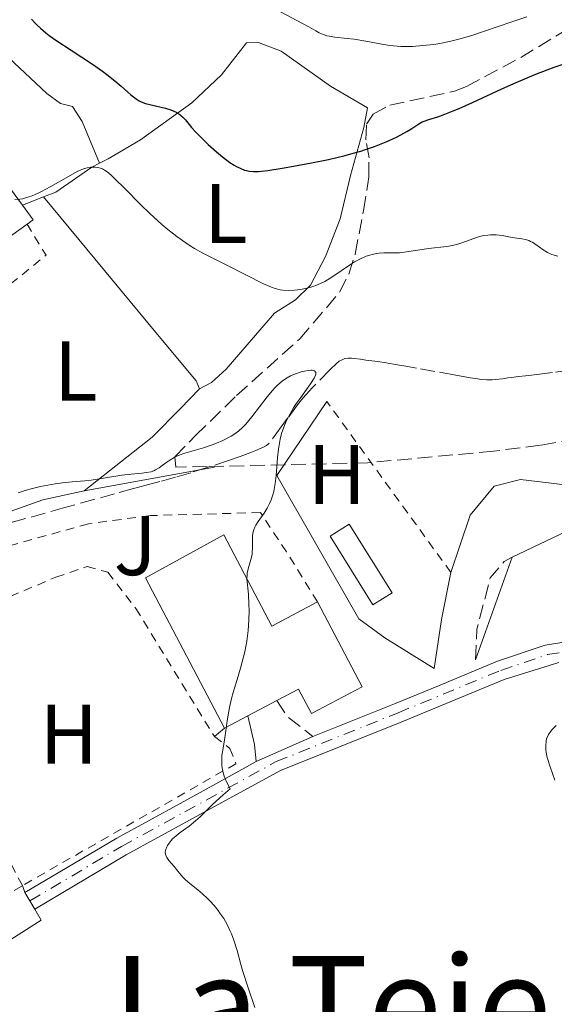
# Model space of a CAD drawing. Units: metres. Extents: x 654789 to 658254, y 4748682 to 4751073.
# Drawn here: x 655519 to 655582, y 4749861 to 4749977 of the extents above; entities that cross this region are included whole.
import ezdxf
from ezdxf.enums import TextEntityAlignment as Align

# ---------------------------------------------------------------- set-up
doc = ezdxf.new("R2010")
doc.units = ezdxf.units.M
doc.header["$MEASUREMENT"] = 0
for name, pattern in [('DGN Style 2', [1.7399219301090239, 1.043953158065414, -0.6959687720436097]), ('DGN Style 3', [2.435890702152634, 1.739921930109024, -0.6959687720436097]), ('DGN Style 4', [2.7856150101045474, 1.391937544087219, -0.6959687720436097, 0.001739921930109024, -0.6959687720436097]), ('DGN Style 5', [1.217945351076317, 0.5219765790327072, -0.6959687720436097])]:
    doc.linetypes.add(name, pattern=pattern)
for name, color, linetype, lineweight in [('Barranco lineal', 142, 'DGN Style 3', 13), ('Camino', 7, 'DGN Style 3', 0), ('Cierre de vial', 7, 'DGN Style 5', 0), ('Curva de nivel directora', 30, 'Continuous', 30), ('Curva de nivel intermedia', 30, 'Continuous', 0), ('Edificio', 1, 'Continuous', 13), ('Eje pista pavimentada', 7, 'DGN Style 4', 0), ('Etiqueta de uso rústico', 92, 'Continuous', 0), ('Invernadero', 7, 'Continuous', 0), ('Línea de cambio de uso (parcela vista)', 92, 'Continuous', 0), ('Línea de muro de contención', 1, 'Continuous', 13), ('Línea de pavimento', 1, 'Continuous', 0), ('Línea de pista pavimentada', 7, 'Continuous', 0), ('Margen derecho', 7, 'Continuous', 0), ('pavimentado', 23, 'Continuous', 0), ('Tela metálica o alambrada', 7, 'DGN Style 2', 0), ('Texto de rotulación de espacio menor sin especificar', 7, 'Continuous', 0), ('Zona ajardinada', 92, 'Continuous', 0), ('Zona arbolada', 92, 'DGN Style 3', 0)]:
    doc.layers.add(name, color=color, linetype=linetype, lineweight=lineweight)
doc.styles.add('Style-Arial', font='arial.ttf')

msp = doc.modelspace()

# ---------------------------------------------------------------- linework, layer by layer
at = {"layer": 'Barranco lineal', "color": 142, "linetype": 'DGN Style 3', "lineweight": 13}
for points in [[(655565.0800000001, 4749936.27, 740.9799999999959), (655563.3899999997, 4749936.57, 740.9199999999983), (655562.5300000003, 4749936.710000001, 740.8399999999965), (655561.5300000003, 4749936.859999999, 740.679999999993), (655560.1200000001, 4749937.050000001, 740.4199999999983), (655559.4699999997, 4749937.140000001, 740.3000000000029), (655558.7400000002, 4749937.230000001, 740.1999999999972), (655558.4299999997, 4749937.26, 740.1699999999983), (655558, 4749937.26, 740.1399999999995), (655557.6299999999, 4749937.210000001, 740.1199999999953), (655557.4600000001, 4749937.16, 740.1100000000006), (655557.29, 4749937.09, 740.1000000000058), (655556.9600000001, 4749936.9, 740.0899999999965), (655556.6299999999, 4749936.640000001, 740.0800000000019), (655555.8799999999, 4749935.92, 740.0800000000019), (655553.7599999999, 4749933.77, 740.1499999999943), (655553.0199999996, 4749932.960000001, 740.1699999999983), (655552.6600000003, 4749932.529999999, 740.179999999993), (655552.0199999996, 4749931.720000001, 740.1699999999983), (655550.8399999999, 4749930.16, 740.1300000000047), (655550.0700000003, 4749929.119999999, 740.070000000007), (655548.6500000004, 4749927.199999999, 739.8999999999943), (655548.5800000001, 4749927.119999999, 739.8699999999953), (655548.3399999999, 4749926.939999999, 739.8099999999977), (655548, 4749926.74, 739.75), (655547.7199999997, 4749926.600000001, 739.7100000000065), (655547.0599999997, 4749926.310000001, 739.6300000000047), (655546.4900000002, 4749926.08, 739.570000000007), (655545.2100000001, 4749925.600000001, 739.4499999999972), (655543.8499999996, 4749925.130000001, 739.3399999999965), (655541.2999999998, 4749924.300000001, 739.1399999999995), (655539.3700000001, 4749923.699999999, 739), (655537.5700000003, 4749923.17, 738.8899999999995), (655535.6900000004, 4749922.66, 738.8099999999977), (655534.0700000003, 4749922.220000001, 738.679999999993), (655532.5700000003, 4749921.810000001, 738.6000000000058), (655530.3200000003, 4749921.199999999, 738.5099999999949), (655524.4500000002, 4749919.58, 738.3300000000019), (655516.3899999997, 4749917.300000001, 738.1600000000036)], [(655584.3300000001, 4749935.84, 742), (655582.2300000006, 4749935.58, 742.1999999999972), (655580.6900000004, 4749935.390000001, 742.3699999999953), (655580.0499999998, 4749935.310000001, 742.429999999993), (655579.4299999997, 4749935.230000001, 742.4499999999972), (655579.0199999996, 4749935.180000001, 742.4499999999972), (655578.1900000004, 4749935.08, 742.4199999999983), (655577.3600000005, 4749934.970000001, 742.3500000000058), (655576.9400000004, 4749934.92, 742.3000000000029), (655576.3200000003, 4749934.84, 742.1999999999972), (655575.4900000002, 4749934.75, 742.029999999999), (655575.0700000003, 4749934.710000001, 741.9400000000023), (655574.4400000004, 4749934.699999999, 741.8399999999965), (655573.7999999998, 4749934.75, 741.8000000000029), (655573.3700000001, 4749934.810000001, 741.7899999999936), (655572.5099999999, 4749934.949999999, 741.779999999999), (655571.8600000005, 4749935.07, 741.7400000000052), (655570.5700000003, 4749935.300000001, 741.6000000000058), (655568.3099999997, 4749935.699999999, 741.279999999999), (655566.1299999999, 4749936.09, 741.0500000000029), (655565.0800000001, 4749936.27, 740.9799999999959)]]:
    msp.add_polyline3d(points, dxfattribs=at)
at = {"layer": 'Camino', "color": 7, "linetype": 'DGN Style 3', "lineweight": 0, "elevation": 742.9100000000037, "flags": 128}
msp.add_lwpolyline([(655573.1000000013, 4749901.540000001), (655573.2800000003, 4749905.16), (655574.8599999984, 4749911.230000001), (655576.519999999, 4749913.190000001), (655577.4699999989, 4749913.689999999)], dxfattribs=at)
at = {"layer": 'Camino', "color": 7, "linetype": 'DGN Style 3', "lineweight": 0, "extrusion": (-0.006618638556792773, -0.004296917168850689, 0.9999688645785421), "elevation": -24008.16135693483, "flags": 128}
msp.add_lwpolyline([(655540.1128933782, 4749837.378426143), (655541.3528662159, 4749835.468408509), (655544.3828660352, 4749833.128386905)], dxfattribs=at)
at = {"layer": 'Cierre de vial', "color": 7, "linetype": 'DGN Style 5', "lineweight": 0, "elevation": 738.5000000000001, "flags": 128}
for points in [[(655520.2958866656, 4749872.953507064), (655519.7099999995, 4749873.939999999)], [(655520.8799999986, 4749871.970000003), (655520.2958866656, 4749872.953507064)]]:
    msp.add_lwpolyline(points, dxfattribs=at)
at = {"layer": 'Curva de nivel directora', "color": 30, "linetype": 'Continuous', "lineweight": 30, "elevation": 750.0000000000001, "flags": 128}
for points in [[(655520.4999999986, 4749977.439999999), (655520.9299999999, 4749976.949999999), (655521.1600000003, 4749976.720000002), (655521.529999999, 4749976.359999999), (655522.1799999995, 4749975.810000001), (655522.5700000006, 4749975.520000001), (655523.4699999992, 4749974.880000002), (655525.1900000002, 4749973.750000001), (655527.7299999995, 4749972.09), (655528.9000000006, 4749971.27), (655529.4299999981, 4749970.880000001), (655530.3400000001, 4749970.15), (655531.1000000001, 4749969.5), (655531.9099999992, 4749968.770000001), (655532.249999999, 4749968.470000002), (655532.8700000005, 4749967.980000002), (655533.2300000002, 4749967.760000001), (655533.4699999993, 4749967.650000001), (655533.9999999991, 4749967.460000001), (655536.3499999982, 4749966.880000004), (655536.9899999998, 4749966.680000002), (655537.2899999992, 4749966.560000001), (655537.6899999994, 4749966.37), (655538.0599999982, 4749966.130000002), (655538.2300000002, 4749965.99), (655538.4000000001, 4749965.840000001), (655538.7199999997, 4749965.49), (655539.4599999996, 4749964.590000002), (655539.9699999993, 4749964.03), (655540.9399999992, 4749963.050000002), (655541.4299999988, 4749962.590000001), (655542.419999999, 4749961.699999999), (655543.1199999986, 4749961.12), (655543.9999999994, 4749960.460000001), (655544.489999999, 4749960.15), (655544.7799999993, 4749959.980000001), (655545.289999999, 4749959.730000002), (655545.7400000005, 4749959.550000001), (655545.9599999995, 4749959.49), (655546.2799999992, 4749959.420000001), (655546.7999999999, 4749959.380000001), (655547.3799999988, 4749959.390000002), (655547.7499999999, 4749959.420000001), (655548.4999999988, 4749959.52), (655550.1900000008, 4749959.779999999), (655552.3900000001, 4749960.160000001), (655553.6599999998, 4749960.4), (655555.6699999992, 4749960.82), (655557.6699999997, 4749961.29), (655558.6199999996, 4749961.54), (655559.5199999983, 4749961.810000001), (655560.0799999991, 4749961.990000002), (655561.1399999986, 4749962.36), (655562.54, 4749962.91), (655563.3299999991, 4749963.270000001), (655563.8099999997, 4749963.500000001), (655564.5999999987, 4749963.920000001), (655564.9699999997, 4749964.130000001), (655565.5499999986, 4749964.5), (655566.3800000001, 4749965.050000002), (655566.7899999992, 4749965.26), (655567.0300000006, 4749965.350000001)], [(655567.0300000006, 4749965.350000001), (655567.5999999985, 4749965.539999999), (655568.6299999988, 4749965.87), (655569.2900000004, 4749966.100000001), (655570.4799999995, 4749966.560000001), (655571.1799999991, 4749966.86), (655572.7500000005, 4749967.560000001), (655576.2300000006, 4749969.170000001), (655577.9400000006, 4749969.940000001), (655580.2599999984, 4749970.920000001), (655581.6199999996, 4749971.439999999), (655582.44, 4749971.740000002), (655583.8700000005, 4749972.230000001)]]:
    msp.add_lwpolyline(points, dxfattribs=at)
at = {"layer": 'Curva de nivel intermedia', "color": 30, "linetype": 'Continuous', "lineweight": 0, "flags": 128}
for points, elevation in [([(655550.0000000007, 4749978.310000001), (655552.6000000002, 4749976.939999999), (655553.3400000001, 4749976.519999999), (655554.1900000017, 4749976.039999997), (655554.5899999996, 4749975.83), (655555.1799999997, 4749975.579999999), (655555.4800000014, 4749975.480000001), (655555.780000001, 4749975.409999999), (655556.4300000013, 4749975.3), (655557.890000001, 4749975.159999999), (655558.7200000002, 4749975.069999999), (655560.0999999993, 4749974.84), (655562.0199999993, 4749974.48), (655562.9500000014, 4749974.33), (655563.4000000006, 4749974.279999998), (655564.25, 4749974.210000002), (655565.0999999995, 4749974.199999998), (655565.6600000004, 4749974.210000002), (655566.8499999995, 4749974.300000001), (655568.1700000005, 4749974.449999998), (655568.8800000013, 4749974.569999999), (655570.0400000013, 4749974.8), (655571.2999999998, 4749975.11), (655571.9700000003, 4749975.3), (655572.6699999999, 4749975.51), (655574.1600000008, 4749976), (655577.4300000009, 4749977.130000001), (655579.180000001, 4749977.71)], 755), ([(655518.5100000015, 4749956.06), (655519.0900000005, 4749956.109999998), (655519.4000000011, 4749956.16), (655519.9000000019, 4749956.289999997), (655520.4400000004, 4749956.48), (655520.8200000004, 4749956.63), (655521.5900000016, 4749956.989999999), (655522.7699999996, 4749957.600000001), (655524.8600000016, 4749958.8), (655525.9000000011, 4749959.369999997), (655526.3800000015, 4749959.59), (655526.6299999997, 4749959.689999999), (655527.0700000002, 4749959.819999999), (655527.5000000015, 4749959.890000001), (655527.7100000015, 4749959.910000001), (655528.0300000012, 4749959.899999999), (655528.4900000016, 4749959.84), (655528.770000001, 4749959.75), (655528.9100000019, 4749959.689999999), (655529.1399999999, 4749959.56), (655529.5500000011, 4749959.260000001), (655530.0600000008, 4749958.82), (655530.3700000015, 4749958.519999999), (655531.5300000014, 4749957.369999999), (655533.4500000015, 4749955.42), (655534.4999999999, 4749954.41), (655535.9300000003, 4749953.119999998), (655536.65, 4749952.519999999), (655537.7200000007, 4749951.679999999), (655538.7700000012, 4749950.930000001), (655539.2800000008, 4749950.59), (655539.7900000004, 4749950.279999999), (655540.7800000006, 4749949.720000001), (655541.7500000007, 4749949.220000001), (655543.7199999999, 4749948.259999999), (655548.0000000002, 4749946.089999998), (655548.9400000012, 4749945.670000001), (655549.3500000003, 4749945.529999999), (655549.9600000004, 4749945.369999999), (655550.2800000003, 4749945.330000001), (655550.9500000007, 4749945.289999999), (655551.6400000014, 4749945.319999999), (655552.0000000012, 4749945.359999999), (655552.5800000001, 4749945.449999999), (655553.4699999997, 4749945.659999999), (655554.0800000001, 4749945.850000001), (655554.3799999994, 4749945.970000001), (655554.820000002, 4749946.16), (655555.2600000001, 4749946.369999998), (655556.1000000006, 4749946.869999998), (655558.4100000019, 4749948.439999999), (655558.7699999993, 4749948.67), (655559.4700000011, 4749949.05), (655560.1399999995, 4749949.339999998), (655560.5700000009, 4749949.49), (655560.8500000003, 4749949.570000002), (655561.3900000012, 4749949.689999999), (655561.6799999997, 4749949.73), (655562.2500000017, 4749949.75), (655563.4299999997, 4749949.740000002), (655564.0900000012, 4749949.759999999)], 745), ([(655564.0900000012, 4749949.759999999), (655565.190000001, 4749949.890000001), (655566.7800000003, 4749950.140000001), (655567.5600000003, 4749950.25), (655569.7199999995, 4749950.500000001), (655570.3699999999, 4749950.609999998), (655570.6900000018, 4749950.680000001), (655571.0100000014, 4749950.76), (655571.6200000016, 4749950.970000001), (655572.7900000006, 4749951.41), (655573.3300000015, 4749951.599999998), (655573.5900000008, 4749951.679999999), (655574.1000000006, 4749951.8), (655574.5900000001, 4749951.859999999), (655574.9100000019, 4749951.890000001), (655575.5500000011, 4749951.869999998), (655576.280000002, 4749951.789999999), (655577.2499999999, 4749951.619999998), (655577.7200000014, 4749951.539999999), (655578.6, 4749951.42), (655579.02, 4749951.34), (655579.4300000013, 4749951.210000002), (655579.6399999993, 4749951.109999998), (655579.8400000005, 4749950.999999999), (655580.2500000016, 4749950.730000001), (655581.1400000014, 4749950.09), (655581.6500000008, 4749949.789999997), (655582.1600000005, 4749949.570000002), (655582.4400000023, 4749949.48), (655582.8800000002, 4749949.37)], 745), ([(655549.3400000014, 4749933.769999998), (655549.640000001, 4749934.07), (655550.230000001, 4749934.57), (655550.800000001, 4749934.949999998), (655551.190000002, 4749935.160000001), (655551.4500000014, 4749935.279999999), (655552.0000000012, 4749935.489999999), (655552.5700000012, 4749935.67), (655552.8600000017, 4749935.739999999), (655553.2599999997, 4749935.810000001), (655553.6200000017, 4749935.84), (655553.7699999993, 4749935.829999999), (655554.0199999996, 4749935.769999999), (655554.1700000016, 4749935.579999999), (655554.1700000016, 4749935.390000001), (655554.1300000013, 4749935.25), (655553.9700000006, 4749934.890000001), (655553.5700000003, 4749934.24), (655552.4000000014, 4749932.609999998), (655551.8300000014, 4749931.800000001), (655551.5400000009, 4749931.37), (655551.1400000007, 4749930.689999998), (655550.7600000007, 4749929.970000001), (655550.5799999996, 4749929.589999998), (655550.2700000012, 4749928.779999999), (655550.1300000005, 4749928.359999999), (655549.9600000004, 4749927.680000001), (655549.8300000009, 4749926.96), (655549.7600000015, 4749926.470000001), (655549.650000002, 4749925.439999999), (655549.4700000011, 4749923.380000001), (655549.3600000015, 4749922.4), (655549.2000000007, 4749921.49), (655549.1, 4749921.07), (655548.9000000011, 4749920.489999999), (655548.7500000013, 4749920.130000001), (655548.4100000015, 4749919.480000001), (655548.0499999995, 4749918.909999998), (655547.35, 4749917.919999998), (655547.0700000004, 4749917.469999999), (655546.9600000009, 4749917.25), (655546.8300000012, 4749916.92), (655546.770000001, 4749916.689999999), (655546.6900000004, 4749916.249999999), (655546.6600000013, 4749915.59), (655546.6700000003, 4749914.730000001), (655546.6500000001, 4749914.310000001), (655546.6200000012, 4749914), (655546.4900000015, 4749913.41), (655546.1699999997, 4749912.310000001), (655546.0600000002, 4749911.81), (655546.0300000011, 4749911.579999999), (655546.0199999999, 4749911.119999999), (655546.190000002, 4749909.319999999), (655546.2600000014, 4749908.090000001), (655546.2700000004, 4749907.38), (655546.2500000001, 4749906.220000001), (655546.1600000008, 4749904.99), (655546.0800000002, 4749904.359999999), (655545.9900000008, 4749903.73), (655545.7500000016, 4749902.480000001), (655545.4700000001, 4749901.279999999), (655545.2599999999, 4749900.529999998), (655544.870000001, 4749899.189999999), (655544.3900000004, 4749897.649999999), (655544.2000000004, 4749896.960000002), (655543.9500000001, 4749895.869999998), (655543.7199999999, 4749894.539999999), (655543.4299999992, 4749892.550000002), (655543.2700000006, 4749891.519999999), (655543.1200000008, 4749890.619999998), (655543.0600000005, 4749890.17), (655543.0300000014, 4749889.46), (655543.0600000005, 4749888.970000001), (655543.0899999996, 4749888.710000001), (655543.17, 4749888.309999999), (655543.3300000011, 4749887.75), (655543.4299999992, 4749887.46), (655543.6300000005, 4749886.99), (655544.0199999994, 4749886.25), (655543.2100000002, 4749885.52), (655541.9500000018, 4749884.369999998), (655540.4600000011, 4749882.909999999), (655539.9400000002, 4749882.429999998), (655539.1600000003, 4749881.82), (655538.1000000006, 4749881.069999999), (655537.6100000012, 4749880.67), (655537.2100000011, 4749880.300000001), (655537.03, 4749880.109999998), (655536.7800000019, 4749879.810000001), (655536.5899999996, 4749879.509999999), (655536.5100000014, 4749879.359999999), (655536.3900000007, 4749879.069999998), (655536.3600000016, 4749878.92), (655536.3400000016, 4749878.710000001), (655536.3600000016, 4749878.499999999), (655536.4000000019, 4749878.369999999), (655536.5200000004, 4749878.11), (655536.7700000008, 4749877.739999999), (655537.4000000011, 4749877.02), (655537.8400000014, 4749876.480000001)], 740.0000000000001), ([(655518.9100000015, 4749921.31), (655519.8500000003, 4749921.630000001), (655520.4400000004, 4749921.800000001), (655521.5600000003, 4749922.050000002), (655523.2800000014, 4749922.359999999), (655524.1399999997, 4749922.480000001), (655525.3199999998, 4749922.599999999), (655526.8100000008, 4749922.730000001), (655527.5700000006, 4749922.82), (655531.2000000007, 4749923.399999999), (655532.3099999992, 4749923.529999998), (655533.5800000011, 4749923.649999999), (655534.0800000017, 4749923.71), (655534.6699999997, 4749923.819999999), (655534.9900000015, 4749923.929999999), (655535.1900000004, 4749924.019999999), (655535.6100000006, 4749924.279999999), (655535.9700000006, 4749924.55), (655536.5400000005, 4749924.960000002), (655536.8600000001, 4749925.179999999), (655537.4000000011, 4749925.489999999), (655537.6900000017, 4749925.640000001), (655537.9900000012, 4749925.769999999), (655538.6500000005, 4749926.01), (655540.860000001, 4749926.66), (655541.9000000004, 4749927.009999999), (655542.41, 4749927.199999999), (655543.1500000021, 4749927.51), (655543.8400000005, 4749927.850000001), (655544.1600000003, 4749928.039999999), (655544.4599999997, 4749928.220000001), (655545.0099999995, 4749928.63), (655545.5300000004, 4749929.099999999), (655545.8700000001, 4749929.460000001), (655546.5800000009, 4749930.300000002), (655548.4100000015, 4749932.689999999), (655549.0399999997, 4749933.439999999), (655549.3400000014, 4749933.769999998)], 740.0000000000001), ([(655582.6800000013, 4749893.749999999), (655582.2200000009, 4749893.309999999), (655582.0300000008, 4749893.09), (655581.7500000015, 4749892.659999998), (655581.5700000004, 4749892.25), (655581.5000000012, 4749891.970000001), (655581.4699999999, 4749891.789999999), (655581.4299999997, 4749891.42), (655581.4500000019, 4749890.859999999), (655581.5000000012, 4749890.54), (655581.6200000019, 4749889.970000001), (655581.9700000006, 4749888.84), (655582.5000000002, 4749887.279999998)], 745), ([(655537.8400000014, 4749876.480000001), (655538.4100000013, 4749875.79), (655538.7199999997, 4749875.470000001), (655539.2600000007, 4749875.019999999), (655540.1900000006, 4749874.289999999), (655540.7600000005, 4749873.800000001), (655541.3500000006, 4749873.239999999), (655541.6500000001, 4749872.92), (655542.1200000017, 4749872.399999999), (655542.5900000011, 4749871.829999999), (655542.8200000013, 4749871.519999999), (655543.2599999994, 4749870.869999998), (655543.4600000007, 4749870.529999998), (655543.7500000012, 4749870.000000001), (655544.0100000005, 4749869.449999998), (655544.1700000013, 4749869.070000002), (655544.4599999997, 4749868.289999999), (655544.850000001, 4749867.079999999), (655545.3100000013, 4749865.419999998), (655545.5500000005, 4749864.599999998), (655546.1300000016, 4749862.779999998), (655546.9699999999, 4749860.329999999)], 740.0000000000001)]:
    msp.add_lwpolyline(points, dxfattribs=dict(at, elevation=elevation))
at = {"layer": 'Edificio', "color": 51, "linetype": 'Continuous', "lineweight": 13, "extrusion": (-0.008057906477497346, 0.01131206102569456, 0.9999035490578835), "elevation": 49198.40911131226, "flags": 128}
msp.add_lwpolyline([(655504.149767532, 4749702.766769768), (655505.429967723, 4749701.02665843), (655504.6999914262, 4749700.506625157)], dxfattribs=at)
at = {"layer": 'Edificio', "color": 51, "linetype": 'Continuous', "lineweight": 13, "elevation": 748.8399999999965, "flags": 128}
msp.add_lwpolyline([(655519.9500000002, 4749953.140000001), (655510.3099999997, 4749946.24)], dxfattribs=at)
at = {"layer": 'Edificio', "color": 51, "linetype": 'Continuous', "lineweight": 13, "extrusion": (-0.02503349356965571, -0.0131716928249576, 0.9995998352880132), "elevation": -78231.25378668099, "flags": 128}
msp.add_lwpolyline([(-3898284.808826742, 2790788.073835619), (-3898284.808826743, 2790791.962511485)], dxfattribs=at)
at = {"layer": 'Edificio', "color": 51, "linetype": 'Continuous', "lineweight": 13, "extrusion": (-0.02536483706067639, -0.01332110148349934, 0.9995895023939335), "elevation": -79158.14783786531, "flags": 128}
msp.add_lwpolyline([(-3900433.752336326, 2787754.592763576), (-3900433.752336326, 2787757.734116789)], dxfattribs=at)
at = {"layer": 'Edificio', "color": 1, "linetype": 'Continuous', "lineweight": 13}
for points in [[(655502.04, 4749977.119999999, 747.6699999999983), (655506.3600000005, 4749971.880000001, 748.25), (655506.9600000001, 4749972.25, 748.5399999999936), (655519.4000000004, 4749955.4, 748.8099999999977), (655520.6799999997, 4749953.66, 748.8399999999965), (655519.9500000002, 4749953.140000001, 748.8399999999965), (655510.3099999997, 4749946.24, 748.8399999999965), (655497.0700000003, 4749963.99, 747.9600000000065), (655485.5, 4749956.310000001, 747.9600000000065), (655484.9800000006, 4749957.16, 747.9199999999983), (655481.6500000004, 4749962.76, 747.6699999999983), (655482.3499999996, 4749963.25, 747.6699999999983)], [(655543.29, 4749916.350000001, 744.0099999999949), (655548.9699999997, 4749905.529999999, 744.3000000000029), (655554.3899999997, 4749908.380000001, 744.8800000000047), (655559.6799999997, 4749898.310000001, 744.8800000000047), (655553.6699999999, 4749895.15, 744.5899999999965), (655552.1500000004, 4749898.039999999, 744.0099999999949), (655549.5700000003, 4749896.689999999, 743.9199999999983), (655546.1299999999, 4749894.880000001, 743.8099999999977), (655543.3499999996, 4749893.42, 743.7200000000012), (655533.9900000002, 4749911.25, 743.429999999993)]]:
    msp.add_polyline3d(points, close=True, dxfattribs=at)
at = {"layer": 'Edificio', "color": 51, "linetype": 'Continuous', "lineweight": 13}
for points in [[(655502.04, 4749977.119999999, 747.6699999999983), (655506.3600000005, 4749971.880000001, 748.25), (655506.9600000001, 4749972.25, 748.5399999999936), (655519.4000000004, 4749955.4, 748.8099999999977)], [(655554.3899999997, 4749908.380000001, 744.8800000000047), (655548.9699999997, 4749905.529999999, 744.3000000000029), (655543.29, 4749916.350000001, 744.0099999999949), (655533.9900000002, 4749911.25, 743.429999999993), (655543.3499999996, 4749893.42, 743.7200000000012)], [(655549.5700000003, 4749896.689999999, 743.9199999999983), (655552.1500000004, 4749898.039999999, 744.0099999999949), (655553.6699999999, 4749895.15, 744.5899999999965), (655559.6799999997, 4749898.310000001, 744.8800000000047), (655554.3899999997, 4749908.380000001, 744.8800000000047)]]:
    msp.add_polyline3d(points, dxfattribs=at)
at = {"layer": 'Eje pista pavimentada', "color": 7, "linetype": 'DGN Style 4', "lineweight": 0, "extrusion": (-0.06252144025535178, -0.03724802929389208, 0.9973483111842711), "elevation": -217170.9377034618, "flags": 128}
msp.add_lwpolyline([(-3745081.604524122, 2986335.713947389), (-3745081.604524121, 2986335.720817786)], dxfattribs=at)
at = {"layer": 'Eje pista pavimentada', "color": 7, "linetype": 'DGN Style 4', "lineweight": 0}
msp.add_polyline3d([(655520.2958866656, 4749872.953507064, 738.5004999999946), (655531.1499999971, 4749879.42, 739.3699999999953), (655538.6700000007, 4749883.520000001, 739.0800000000019), (655549.489999999, 4749889.470000002, 740.2400000000052), (655563.9400000017, 4749895.250000002, 741.4100000000037), (655576.1299999978, 4749900.28, 743.4400000000024), (655581.6499999987, 4749902.150000001, 743.7400000000054), (655594.3700000013, 4749904.17, 745.4799999999959)], dxfattribs=at)
at = {"layer": 'Invernadero', "color": 7, "linetype": 'Continuous', "lineweight": 0, "extrusion": (-0.01598144844010906, 0.02566035380798751, 0.9995429653337594), "elevation": 112150.2975120817, "flags": 128}
msp.add_lwpolyline([(-3067549.939086724, -3683607.372406676), (-3067547.253048749, -3683607.372406676), (-3067547.225201046, -3683616.960202278), (-3067549.902750681, -3683616.965486457), (-3067549.939086724, -3683607.372406676)], close=True, dxfattribs=at)
msp.add_lwpolyline([(-3067547.253048749, -3683607.372406676), (-3067547.225201046, -3683616.960202278), (-3067549.902750681, -3683616.965486457), (-3067549.939086724, -3683607.372406676), (-3067547.253048749, -3683607.372406676)], dxfattribs=at)
at = {"layer": 'Línea de cambio de uso (parcela vista)', "color": 92, "linetype": 'Continuous', "lineweight": 0, "elevation": 739.8000000000029, "flags": 128}
msp.add_lwpolyline([(655542.1600000003, 4749892.439999999), (655543.3499999996, 4749893.42)], dxfattribs=at)
at = {"layer": 'Línea de cambio de uso (parcela vista)', "color": 92, "linetype": 'Continuous', "lineweight": 0}
for points in [[(655540.3799999999, 4749933.619999999, 741.5399999999936), (655541.8200000003, 4749934.369999999, 741.8300000000019), (655543.5499999998, 4749935.980000001, 742.6100000000006), (655549.2800000003, 4749942.59, 744.7400000000052), (655551.79, 4749944.199999999, 745.029999999999), (655553.5700000003, 4749945.92, 745.6100000000006), (655555.3200000003, 4749949.33, 746.4900000000052), (655557.0599999997, 4749953.789999999, 747.9900000000052), (655558.29, 4749958.92, 749.1100000000006), (655559.8799999999, 4749964.619999999, 751.4400000000023), (655560.3200000003, 4749966.92, 751.7299999999959), (655555.9299999997, 4749969.5, 751.7299999999959), (655550.0700000003, 4749973.630000001, 753.179999999993), (655547.3899999997, 4749974.67, 753.4700000000012), (655545.9500000002, 4749974.630000001, 753.4700000000012), (655543.0099999999, 4749970.859999999, 752.0200000000042), (655539.5, 4749967.51, 750.6600000000036), (655533.3899999997, 4749963.130000001, 747.3600000000006)], [(655523.9000000004, 4749967.430000001, 746.4900000000052), (655525.3499999996, 4749967.09, 746.4900000000052), (655526.4699999997, 4749965.300000001, 746.4900000000052), (655528.5599999997, 4749960.369999999, 747.070000000007)], [(655540.3799999999, 4749933.619999999, 741.5399999999936), (655540.0099999999, 4749934.58, 741.8300000000019), (655535.2100000001, 4749940.32, 742.3999999999943), (655521.9100000003, 4749956.369999999, 742.7100000000065)], [(655526.7100000001, 4749921.560000001, 740.9600000000065), (655534.79, 4749927.890000001, 740.6600000000036), (655538.1299999999, 4749931.289999999, 740.9600000000065), (655540.3799999999, 4749933.619999999, 741.5399999999936)]]:
    msp.add_polyline3d(points, dxfattribs=at)
at = {"layer": 'Línea de muro de contención', "color": 1, "linetype": 'Continuous', "lineweight": 13, "extrusion": (-0.5166971172228634, 0.8378603922537478, 0.1761080695084087), "elevation": 3641225.374563137, "flags": 128}
msp.add_lwpolyline([(-3051220.26048471, -650672.3139837002), (-3051221.384596529, -650671.8466801376), (-3051225.820330172, -650671.2574712975)], dxfattribs=at)
at = {"layer": 'Línea de muro de contención', "color": 1, "linetype": 'Continuous', "lineweight": 13, "extrusion": (-0.06225557044075714, -0.02405892561140481, 0.99777022006448), "elevation": -154344.600376589, "flags": 128}
msp.add_lwpolyline([(-4194317.762246304, 2318546.698980731), (-4194317.762246305, 2318549.395904905)], dxfattribs=at)
at = {"layer": 'Línea de muro de contención', "color": 1, "linetype": 'Continuous', "lineweight": 13, "extrusion": (-0.04509303835256265, -0.008113828257875296, 0.9989498404240005), "elevation": -67361.00545488638, "flags": 128}
msp.add_lwpolyline([(-4558758.261257849, 1484808.489640572), (-4558758.261257849, 1484824.204261153)], dxfattribs=at)
at = {"layer": 'Línea de muro de contención', "color": 1, "linetype": 'Continuous', "lineweight": 13, "elevation": 744.5899999999965, "flags": 128}
msp.add_lwpolyline([(655588.0099999999, 4749918.699999999), (655577.4699999997, 4749913.689999999)], dxfattribs=at)
at = {"layer": 'Línea de muro de contención', "color": 1, "linetype": 'Continuous', "lineweight": 13, "extrusion": (-0.03028361504626479, -0.0841981516714159, 0.9959887418614968), "elevation": -419045.6057739363, "flags": 128}
msp.add_lwpolyline([(-990696.2331346534, 4672727.703383715), (-990696.2331346533, 4672714.739395131)], dxfattribs=at)
at = {"layer": 'Línea de muro de contención', "color": 1, "linetype": 'Continuous', "lineweight": 13}
for points in [[(655513.5800000001, 4749977.630000001, 747.6499999999943), (655517.7699999996, 4749972.880000001, 747.6499999999943), (655522.3099999997, 4749968.609999999, 747.9499999999972), (655523.9000000004, 4749967.430000001, 747.3600000000006)], [(655521.9100000003, 4749956.369999999, 745.8000000000029), (655523.3499999996, 4749956.92, 745.9100000000036), (655527.6500000004, 4749959.890000001, 745.9100000000036), (655528.5599999997, 4749960.369999999, 746.320000000007)], [(655555.4699999997, 4749932.15, 741.1000000000058), (655549.5800000001, 4749923.359999999, 741.679999999993), (655559.29, 4749906.380000001, 742.5500000000029), (655562.3499999996, 4749904.140000001, 742.8500000000058), (655568.2100000001, 4749900.5, 742.8500000000058)], [(655498.6699999999, 4749921.039999999, 739.3500000000058), (655502.3200000003, 4749917.5, 739.3500000000058), (655508.8600000005, 4749916.279999999, 739.3500000000058), (655512.9500000002, 4749917.32, 738.7700000000042), (655521.8300000001, 4749920.49, 739.3500000000058), (655526.7100000001, 4749921.560000001, 739.5099999999949)]]:
    msp.add_polyline3d(points, dxfattribs=at)
at = {"layer": 'Línea de pavimento', "color": 1, "linetype": 'Continuous', "lineweight": 0, "elevation": 738.5, "flags": 128}
msp.add_lwpolyline([(655519.4100000003, 4749874.779999999), (655519.7100000001, 4749873.939999999)], dxfattribs=at)
at = {"layer": 'Línea de pavimento', "color": 1, "linetype": 'Continuous', "lineweight": 0}
msp.add_polyline3d([(655520.8799999999, 4749871.970000001, 738.5), (655521.6299999999, 4749870.66, 738.7899999999936), (655500.1299999999, 4749857, 737.3399999999965), (655496.6799999997, 4749854.17, 737.0399999999936), (655495.04, 4749851.480000001, 737.3399999999965), (655494.4600000001, 4749850.02, 737.3399999999965), (655496.9199999999, 4749847.41, 736.75), (655498.54, 4749845.930000001, 736.75)], dxfattribs=at)
at = {"layer": 'Línea de pista pavimentada', "color": 7, "linetype": 'Continuous', "lineweight": 0, "extrusion": (-0.07328748933147401, -0.03243872476060245, 0.9967831624999466), "elevation": -201386.1010451907, "flags": 128}
msp.add_lwpolyline([(-4078104.258978503, 2513909.081181718), (-4078104.258978503, 2513901.719585424)], dxfattribs=at)
at = {"layer": 'Línea de pista pavimentada', "color": 7, "linetype": 'Continuous', "lineweight": 0}
for points in [[(655588.0700000003, 4749904.330000001, 744.6499999999944), (655581.3700000015, 4749903.26, 743.7400000000054), (655575.73, 4749901.350000001, 743.4400000000024), (655568.7100000014, 4749898.45, 742.2700000000042), (655563.5100000001, 4749896.310000001, 741.4100000000037), (655558.9499999982, 4749894.490000002, 741.0399999999937), (655553.8399999986, 4749892.439999999, 740.6300000000047)], [(655582.9999999988, 4749901.199999999, 743.8899999999995), (655576.53, 4749899.199999999, 743.4400000000024), (655564.3700000007, 4749894.189999999, 741.4100000000037), (655549.9800000007, 4749888.430000001, 740.2400000000052), (655539.2199999982, 4749882.510000001, 739.0800000000019), (655531.7100000002, 4749878.420000001, 739.3699999999953), (655520.8799999986, 4749871.970000003, 738.5000000000001)], [(655547.1299999985, 4749889.470000002, 740.0399999999937), (655545.07, 4749888.34, 739.820000000007), (655538.1200000008, 4749884.520000001, 739.0800000000019), (655530.579999997, 4749880.41, 739.3699999999953), (655519.7099999995, 4749873.939999999, 738.5000000000001)]]:
    msp.add_polyline3d(points, dxfattribs=at)
at = {"layer": 'Margen derecho', "color": 7, "linetype": 'Continuous', "lineweight": 0, "extrusion": (-0.7323227954168162, -0.16949904459816, 0.6595251300695153), "elevation": -1284685.758903674, "flags": 128}
msp.add_lwpolyline([(-4479739.501950909, 1128166.274630037), (-4479736.042861433, 1128166.274630037), (-4479734.005793573, 1128165.902132347)], dxfattribs=at)
at = {"layer": 'Margen derecho', "color": 7, "linetype": 'Continuous', "lineweight": 0}
msp.add_polyline3d([(655568.2100000008, 4749900.5, 742.8500000000058), (655569.0699999991, 4749906.310000001, 742.8500000000058), (655570.1900000012, 4749911.880000001, 742.2599999999949), (655572.489999999, 4749918.680000001, 742.2599999999949), (655575.3200000009, 4749922.109999999, 742.2599999999949), (655578.449999998, 4749922.880000001, 742.8399999999967), (655582.0699999989, 4749922.470000002, 743.4199999999984), (655587.1700000018, 4749921.83, 743.4199999999984)], dxfattribs=at)
at = {"layer": 'pavimentado', "color": 23, "linetype": 'Continuous', "lineweight": 0}
msp.add_polyline3d([(655582.9999999992, 4749901.199999998, 743.8899999999995), (655576.5300000006, 4749899.199999998, 743.4400000000023), (655564.3700000012, 4749894.189999999, 741.4100000000036), (655549.9800000011, 4749888.429999999, 740.2400000000052), (655539.2199999987, 4749882.510000001, 739.0800000000019), (655531.7100000007, 4749878.42, 739.3699999999953), (655520.8799999991, 4749871.970000002, 738.5), (655519.7100000001, 4749873.939999999, 738.5), (655530.5799999975, 4749880.409999999, 739.3699999999953), (655538.1200000013, 4749884.52, 739.0800000000019), (655545.0700000004, 4749888.34, 739.820000000007), (655547.129999999, 4749889.470000001, 740.0399999999936), (655553.839999999, 4749892.439999999, 740.6300000000047), (655558.9499999987, 4749894.490000002, 741.0399999999936), (655563.5100000007, 4749896.310000001, 741.4100000000036), (655568.710000002, 4749898.449999999, 742.2700000000042), (655575.7300000006, 4749901.350000001, 743.4400000000023), (655581.3700000021, 4749903.26, 743.7400000000052), (655588.0700000008, 4749904.33, 744.6499999999943)], dxfattribs=at)
at = {"layer": 'Tela metálica o alambrada', "color": 7, "linetype": 'DGN Style 2', "lineweight": 0, "extrusion": (-0.08865409880351299, -0.05420427236627838, 0.9945865209334879), "elevation": -314842.7294973574, "flags": 128}
msp.add_lwpolyline([(-3710554.202324244, 3020644.406487784), (-3710556.066517751, 3020658.456871501), (-3710560.379857525, 3020658.456871501)], dxfattribs=at)
at = {"layer": 'Tela metálica o alambrada', "color": 7, "linetype": 'DGN Style 2', "lineweight": 0, "extrusion": (-0.02718012536145897, 0.03742806664613115, 0.998929617446829), "elevation": 160703.0039583008, "flags": 128}
msp.add_lwpolyline([(-3321511.990665261, -3454441.826564368), (-3321511.990665261, -3454466.904381258)], dxfattribs=at)
at = {"layer": 'Tela metálica o alambrada', "color": 7, "linetype": 'DGN Style 2', "lineweight": 0, "elevation": 738.529999999999, "flags": 128}
msp.add_lwpolyline([(655519.4100000003, 4749874.779999999), (655506.4299999997, 4749898.939999999)], dxfattribs=at)
at = {"layer": 'Tela metálica o alambrada', "color": 7, "linetype": 'DGN Style 2', "lineweight": 0, "extrusion": (-0.0008652430325333444, -0.0005304763828600128, 0.9999994849745184), "elevation": -2348.350374887038, "flags": 128}
msp.add_lwpolyline([(655511.4036265735, 4749869.052574542), (655519.803632082, 4749874.202575266)], dxfattribs=at)
at = {"layer": 'Tela metálica o alambrada', "color": 7, "linetype": 'DGN Style 2', "lineweight": 0}
for points in [[(655554.3899999997, 4749908.380000001, 741.1000000000058), (655550.7100000001, 4749914.310000001, 740.2299999999959), (655547.6100000005, 4749918.970000001, 739.9400000000023), (655534.5800000001, 4749918.619999999, 739.9400000000023), (655527.2300000006, 4749917.65, 739.3500000000058), (655515.7000000002, 4749914.430000001, 738.4799999999959), (655508.8600000005, 4749911.9, 738.4799999999959), (655501.4000000004, 4749910.560000001, 738.4799999999959)], [(655514.5099999999, 4749906.57, 738.779999999999), (655517.9699999997, 4749909.039999999, 739.070000000007), (655523.3600000005, 4749911.310000001, 739.3600000000006), (655527.0800000001, 4749912.58, 739.070000000007), (655529.5099999999, 4749911.9, 739.3600000000006), (655532.8399999999, 4749907.609999999, 739.070000000007), (655542.1600000003, 4749892.439999999, 740.2299999999959)], [(655542.1600000003, 4749892.439999999, 740.2299999999959), (655544, 4749891.029999999, 740.2299999999959), (655544.7199999997, 4749889.220000001, 740.0899999999965), (655519.4100000003, 4749874.779999999, 739.2100000000065)]]:
    msp.add_polyline3d(points, dxfattribs=at)
at = {"layer": 'Zona arbolada', "color": 92, "linetype": 'DGN Style 3', "lineweight": 0}
msp.add_polyline3d([(655597.0300000003, 4749929.77, 746.6499999999943), (655580.8099999997, 4749926.960000001, 746.070000000007), (655575.2599999999, 4749926.25, 746.070000000007), (655560.3200000003, 4749924.880000001, 745.4100000000036), (655541.2999999998, 4749924.42, 744.1600000000036), (655537.5899999999, 4749924.359999999, 744.1600000000036), (655537.4800000006, 4749925.58, 744.7599999999949), (655539.9000000004, 4749928.08, 745.6499999999943), (655544.7699999996, 4749932.83, 747.1199999999953), (655552.2699999996, 4749939.550000001, 748.820000000007), (655557.0099999999, 4749945.09, 749.8899999999995), (655558.0899999999, 4749947.210000001, 749.9799999999959), (655558.8600000005, 4749949.600000001, 749.75), (655559.8200000003, 4749954.730000001, 748.9900000000052), (655560.4800000006, 4749958.75, 748.929999999993), (655560.4900000002, 4749961, 750.0399999999936), (655560.1299999999, 4749963.130000001, 752.0599999999977), (655560.1799999997, 4749965, 753.9499999999972), (655560.9699999997, 4749966.180000001, 754.6499999999943), (655562.9400000004, 4749967.24, 754.779999999999), (655570.6100000005, 4749968.91, 754.5500000000029), (655572.04, 4749969.460000001, 754.6499999999943), (655578.4800000006, 4749972.91, 755.6900000000023), (655595.4600000001, 4749983.230000001, 759.25)], dxfattribs=at)
msp.add_polyline3d([(655597.0300000003, 4749929.77, 746.6499999999943), (655580.8099999997, 4749926.960000001, 746.070000000007), (655575.2599999999, 4749926.25, 746.070000000007), (655560.3200000003, 4749924.880000001, 745.4100000000036), (655541.2999999998, 4749924.42, 744.1600000000036), (655537.5899999999, 4749924.359999999, 744.1600000000036), (655537.4800000006, 4749925.58, 744.7599999999949), (655539.9000000004, 4749928.08, 745.6499999999943), (655544.7699999996, 4749932.83, 747.1199999999953), (655552.2699999996, 4749939.550000001, 748.820000000007), (655557.0099999999, 4749945.09, 749.8899999999995), (655558.0899999999, 4749947.210000001, 749.9799999999959), (655558.8600000005, 4749949.600000001, 749.75), (655559.8200000003, 4749954.730000001, 748.9900000000052), (655560.4800000006, 4749958.75, 748.929999999993), (655560.4900000002, 4749961, 750.0399999999936), (655560.1299999999, 4749963.130000001, 752.0599999999977), (655560.1799999997, 4749965, 753.9499999999972), (655560.9699999997, 4749966.180000001, 754.6499999999943), (655562.9400000004, 4749967.24, 754.779999999999), (655570.6100000005, 4749968.91, 754.5500000000029), (655572.04, 4749969.460000001, 754.6499999999943), (655578.4800000006, 4749972.91, 755.6900000000023), (655595.4600000001, 4749983.230000001, 759.25)], dxfattribs=at)

# ---------------------------------------------------------------- texts
at = {"layer": 'Etiqueta de uso rústico', "color": 92, "linetype": 'Continuous', "lineweight": 0, "style": 'Style-Arial'}
for s, p in [('L', (655543.5114203813, 4749954.410010001, 746.3199000000022)), ('L', (655525.7314203782, 4749935.750010001, 741.4940999999964)), ('H', (655556.6716459886, 4749923.470010001, 742.0001000000047)), ('H', (655524.8916459888, 4749892.710010001, 738.7073999999994))]:
    msp.add_text(s, height=7.000000000000002, dxfattribs=at).set_placement(p, align=Align.MIDDLE_CENTER)
at = {"layer": 'Texto de rotulación de espacio menor sin especificar', "color": 7, "linetype": 'Continuous', "lineweight": 0, "style": 'Style-Arial'}
msp.add_text('La Tejería', height=11.5, dxfattribs=at).set_placement((655565.7041076857, 4749860.66998, 742.0388999999996), align=Align.MIDDLE_CENTER)
at = {"layer": 'Zona ajardinada', "color": 92, "linetype": 'Continuous', "lineweight": 0, "style": 'Style-Arial'}
msp.add_text('J', height=7.000000000000002, dxfattribs=at).set_placement((655532.7769051351, 4749915.06001, 739.2789000000049), align=Align.MIDDLE_CENTER)

doc.saveas('drawing.dxf')
